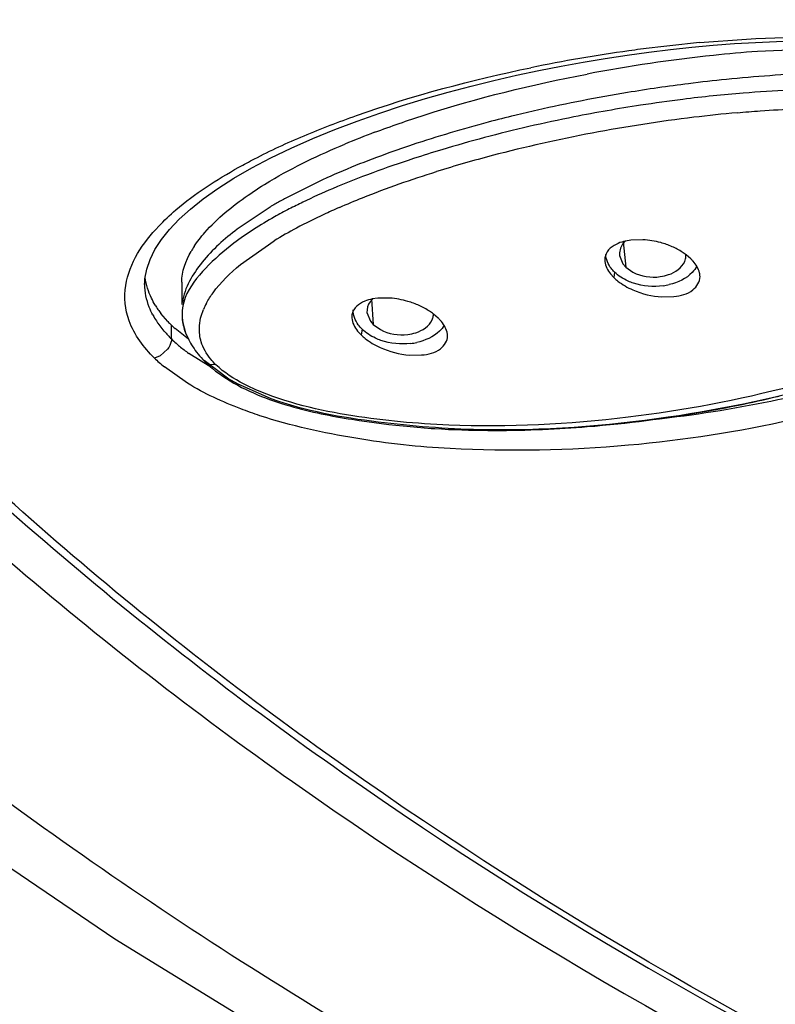
# Model space of a CAD drawing. Units: inches. Extents: x 0 to 11, y 0 to 8.5.
# Drawn here: x 3.4 to 3.5, y 5.1 to 5.3 of the extents above; entities that cross this region are included whole.
import ezdxf

# ---------------------------------------------------------------- set-up
doc = ezdxf.new("R2010")
doc.units = ezdxf.units.IN
doc.header["$LTSCALE"] = 0.605
doc.header["$MEASUREMENT"] = 0
doc.layers.get('0').update_dxf_attribs({"linetype": 'CONTINUOUS'})

msp = doc.modelspace()

# ---------------------------------------------------------------- linework, layer by layer
at = {"color": 7, "linetype": 'CONTINUOUS'}
for p, q in [((3.5139413666, 5.2486187663), (3.5166569144, 5.248989905)), ((3.5399936519, 5.2495004824), (3.5302384899, 5.2490874925)), ((3.4758707867, 5.2330475916), (3.4715868816, 5.2309262396)), ((3.469161352, 5.2295448022), (3.4651862032, 5.2268608016)), ((3.5144218319, 5.2254931306), (3.5137323306, 5.2253757792)), ((3.5159211709, 5.2255376543), (3.5144218319, 5.2254931306)), ((3.512999182, 5.2235515412), (3.5134233483, 5.2225185559)), ((3.5219151554, 5.2231409279), (3.5213156386, 5.2236523193)), ((3.5134233483, 5.2225185559), (3.5137651943, 5.2221224859)), ((3.5137651943, 5.2221224859), (3.5146666521, 5.22147835)), ((3.4582554196, 5.2202177309), (3.4582554196, 5.2174288448)), ((3.5118647781, 5.2212738957), (3.5122952001, 5.2207992201)), ((3.4586872472, 5.2183105637), (3.4584210626, 5.2174288448)), ((3.4827725861, 5.2182339348), (3.4820817091, 5.2181335087)), ((3.4842768201, 5.2182442086), (3.4827725861, 5.2182339348)), ((3.518290263, 5.2183882864), (3.5197938586, 5.2184301239)), ((3.4564974415, 5.2153267164), (3.4556513924, 5.2163155899)), ((3.4583042079, 5.2158202454), (3.458371225, 5.2151524896)), ((3.4814152295, 5.2164456301), (3.4818488644, 5.2153477667)), ((3.4818488644, 5.2153477667), (3.4821909088, 5.2149529995)), ((3.4903227269, 5.2157355381), (3.4897229111, 5.2162500047)), ((3.4590855465, 5.2130974335), (3.4574269484, 5.2144198254)), ((3.458371225, 5.2151524896), (3.458714509, 5.2139147838)), ((3.4802389281, 5.2141188229), (3.4806756725, 5.2136389508)), ((3.4821909088, 5.2149529995), (3.4830920061, 5.2143041753)), ((3.458714509, 5.2139147838), (3.4591299935, 5.2130017968)), ((3.4610604351, 5.2104801354), (3.463982459, 5.2082487008)), ((3.4867251012, 5.2111161326), (3.4882356625, 5.211123806)), ((3.46519149, 5.2075488662), (3.4693942181, 5.2056887348)), ((3.5303391343, 5.2053824197), (3.5310002084, 5.2055306676)), ((3.5310002084, 5.2055306676), (3.5316553785, 5.2056806818)), ((3.5316553785, 5.2056806818), (3.532304699, 5.2058324269)), ((3.532304699, 5.2058324269), (3.5329482241, 5.2059858684)), ((3.5241111263, 5.2041333864), (3.524830275, 5.2042643499)), ((3.524830275, 5.2042643499), (3.5255415223, 5.2043972405)), ((3.5255415223, 5.2043972405), (3.526245642, 5.2045320999)), ((3.526245642, 5.2045320999), (3.5269432805, 5.2046689637)), ((3.5269432805, 5.2046689637), (3.5276346994, 5.2048078243)), ((3.5276346994, 5.2048078243), (3.5283199393, 5.2049486388)), ((3.5283199393, 5.2049486388), (3.5289990548, 5.2050913682)), ((3.5289990548, 5.2050913682), (3.5296721014, 5.2052359744)), ((3.5296721014, 5.2052359744), (3.5303391343, 5.2053824197)), ((3.5163093691, 5.2029316081), (3.5171518862, 5.2030421494)), ((3.5171518862, 5.2030421494), (3.5179782763, 5.2031550855)), ((3.5179782763, 5.2031550855), (3.5187894127, 5.2032702871)), ((3.5187894127, 5.2032702871), (3.519586156, 5.2033876458)), ((3.519586156, 5.2033876458), (3.5203693553, 5.2035070727)), ((3.5203693553, 5.2035070727), (3.5211398481, 5.2036284976)), ((3.5211398481, 5.2036284976), (3.5218984609, 5.2037518684)), ((3.5218984609, 5.2037518684), (3.5226460096, 5.20387715)), ((3.5226460096, 5.20387715), (3.5233832996, 5.2040043237)), ((3.5233832996, 5.2040043237), (3.5241111263, 5.2041333864)), ((3.4813789096, 5.202801224), (3.4823028368, 5.2026751752)), ((3.4823028368, 5.2026751752), (3.4832201923, 5.2025573526)), ((3.4832201923, 5.2025573526), (3.4841309034, 5.2024475121)), ((3.4841309034, 5.2024475121), (3.4850350402, 5.2023453895)), ((3.4850350402, 5.2023453895), (3.4859325584, 5.2022507517)), ((3.4859325584, 5.2022507517), (3.4868233693, 5.2021636068)), ((3.4868233693, 5.2021636068), (3.4877073856, 5.2020841396)), ((3.4877073856, 5.2020841396), (3.4885843145, 5.2020125546)), ((3.4885843145, 5.2020125546), (3.4894537772, 5.2019490545)), ((3.4907432855, 5.2018689888), (3.4915926402, 5.2018251225)), ((3.4915926402, 5.2018251225), (3.4924335905, 5.2017882706)), ((3.4924335905, 5.2017882706), (3.4932660216, 5.2017579319)), ((3.4932660216, 5.2017579319), (3.4940899715, 5.2017336252)), ((3.4940899715, 5.2017336252), (3.4949057964, 5.2017150005)), ((3.4949057964, 5.2017150005), (3.4957137719, 5.201701785)), ((3.4988687201, 5.2016979138), (3.499638346, 5.2017080884)), ((3.499638346, 5.2017080884), (3.500400267, 5.2017223813)), ((3.500400267, 5.2017223813), (3.5011544598, 5.2017406401)), ((3.5011544598, 5.2017406401), (3.5019008668, 5.201762713)), ((3.5019008668, 5.201762713), (3.5026394355, 5.2017884495)), ((3.5026394355, 5.2017884495), (3.503370157, 5.2018177013)), ((3.503370157, 5.2018177013), (3.5040929979, 5.2018503201)), ((3.5040929979, 5.2018503201), (3.5048079272, 5.2018861594)), ((3.5048079272, 5.2018861594), (3.5055149438, 5.2019250761)), ((3.5055149438, 5.2019250761), (3.5062140173, 5.2019669271)), ((3.5062140173, 5.2019669271), (3.506905118, 5.2020115714)), ((3.506905118, 5.2020115714), (3.5075882458, 5.2020588717)), ((3.5075882458, 5.2020588717), (3.5082633716, 5.2021086907)), ((3.5082633716, 5.2021086907), (3.5089304665, 5.2021608932)), ((3.5089304665, 5.2021608932), (3.5099160354, 5.2022433783)), ((3.5099160354, 5.2022433783), (3.5108834672, 5.2023304948)), ((3.5108834672, 5.2023304948), (3.5118327856, 5.2024218674)), ((3.5118327856, 5.2024218674), (3.5127640461, 5.202517176)), ((3.5127640461, 5.202517176), (3.5136772833, 5.202616107)), ((3.5136772833, 5.202616107), (3.5145725311, 5.2027183525)), ((3.5145725311, 5.2027183525), (3.5154498197, 5.2028236102)), ((3.5154498197, 5.2028236102), (3.5163093691, 5.2029316081)), ((3.4957137719, 5.201701785), (3.4965140296, 5.2016937173)), ((3.4965140296, 5.2016937173), (3.4973065731, 5.2016905431)), ((3.4973065731, 5.2016905431), (3.4980914572, 5.2016920123)), ((3.4980914572, 5.2016920123), (3.4988687201, 5.2016979138))]:
    msp.add_line(p, q, dxfattribs=at)
at = {"color": 9, "linetype": 'CONTINUOUS'}
for p, q in [((3.465586225, 5.222431962), (3.4698152117, 5.2254007962)), ((3.5134365932, 5.2252885047), (3.5137643737, 5.2221232848)), ((3.5123737375, 5.2214733081), (3.5122952003, 5.2207992201)), ((3.4536103808, 5.2199598769), (3.4536096995, 5.2200623289)), ((3.4819899856, 5.2181088649), (3.482190926, 5.2149529828)), ((3.4606897609, 5.2160004064), (3.4609683664, 5.2168024839)), ((3.4560666258, 5.2140872522), (3.4552882955, 5.2150870321)), ((3.4569645422, 5.2131318483), (3.4569645434, 5.214846883)), ((3.4808025495, 5.2143440979), (3.480675673, 5.213638951)), ((3.4564597135, 5.2118523959), (3.4555584713, 5.2110272925)), ((3.4555584713, 5.2110272925), (3.4548294816, 5.2107245873)), ((3.4618718664, 5.209590227), (3.4591316787, 5.2113264155)), ((3.4589783086, 5.2075799532), (3.4560861071, 5.2096252495)), ((3.4616585729, 5.2099415071), (3.4612709244, 5.2101775281)), ((3.4625230703, 5.2099069928), (3.4616585729, 5.2099415071))]:
    msp.add_line(p, q, dxfattribs=at)
at = {"color": 7, "linetype": 'CONTINUOUS'}
for points in [[(3.2694650918, 5.3452587577), (3.2789651217, 5.3237788182), (3.2899567849, 5.3026387065), (3.3024114604, 5.281935865), (3.3162975858, 5.2617242852), (3.3315806964, 5.2420435033), (3.3482042519, 5.2229593554), (3.3661239238, 5.2045179308), (3.3853011823, 5.1867598548), (3.4056804215, 5.1697411961), (3.4272192332, 5.1535047211), (3.4498706956, 5.1380937361), (3.4735531711, 5.1235536707), (3.4981981388, 5.1099119783), (3.5237426324, 5.097193771), (3.5501035106, 5.0854340135), (3.5772101129, 5.0746603246), (3.6050017396, 5.0648969262), (3.6334084515, 5.0561722085), (3.6623624795, 5.0485077081)], [(3.5220448371, 5.2496090423), (3.5247139409, 5.2498568635), (3.5273689724, 5.2500637092), (3.5300083507, 5.2502287369), (3.5326296229, 5.2503511707), (3.5352347029, 5.2504305814), (3.5378226426, 5.2504660473), (3.5403919192, 5.2504559379), (3.5429437648, 5.2503987672), (3.545476708, 5.2502933247), (3.54798981, 5.2501380301), (3.5504832288, 5.2499286701), (3.5529527042, 5.2496610279), (3.5553948243, 5.249331403), (3.5578104862, 5.2489357977), (3.5601926962, 5.2484692363)], [(3.5029046715, 5.2467009356), (3.5056909308, 5.2472488242), (3.5084559578, 5.2477493387), (3.5112066071, 5.2482055431), (3.5139413666, 5.2486187663)], [(3.5166569144, 5.248989905), (3.519358372, 5.2493200256), (3.5220448371, 5.2496090423)], [(3.4746261862, 5.238203226), (3.4773792999, 5.2393280661), (3.4801699846, 5.240384072), (3.4830082965, 5.2413817774), (3.4858639726, 5.2423156958), (3.4887231737, 5.2431870416), (3.4915857438, 5.2440004059), (3.4944408107, 5.2447565708), (3.4972789347, 5.2454568494), (3.5000992756, 5.2461040083), (3.5029046715, 5.2467009356)], [(3.4693949386, 5.2357847059), (3.4719384055, 5.2370120082), (3.4746261862, 5.238203226)], [(3.4567348383, 5.2268269133), (3.4579476921, 5.2280968723), (3.4593528649, 5.2293706458), (3.4609463248, 5.2306456573), (3.4627442321, 5.231928358), (3.4647706178, 5.2332276018), (3.4670052779, 5.2345239052), (3.4693949386, 5.2357847059)], [(3.4549035317, 5.2243127564), (3.455721522, 5.2255663807), (3.4567348383, 5.2268269133)], [(3.4536258223, 5.2199588939), (3.4536523498, 5.2206301919), (3.4538679089, 5.2218588601), (3.4542849361, 5.223077327), (3.4549035317, 5.2243127564)], [(3.4591305388, 5.2130016866), (3.4592180498, 5.2128403645), (3.4593484321, 5.2126115678), (3.4594861975, 5.2123830908), (3.4596315899, 5.2121549243), (3.4597847575, 5.2119272291)], [(3.4597847575, 5.2119272291), (3.4599460586, 5.2116998771), (3.4601157161, 5.2114729756), (3.4602939202, 5.2112466862), (3.4604809993, 5.2110210114)], [(3.4604809993, 5.2110210114), (3.4606771696, 5.2107961133), (3.4608826484, 5.2105721575), (3.4610977792, 5.2103491856), (3.4612708047, 5.2101776445)], [(3.4612709163, 5.2101775028), (3.4616510951, 5.2098217357), (3.4620637621, 5.2094643306), (3.4624899058, 5.2091212753), (3.4629278049, 5.2087920009), (3.4633765477, 5.2084755988), (3.463834558, 5.2081718628), (3.4643004722, 5.2078805619)], [(3.4643004722, 5.2078805619), (3.46477351, 5.2076012334), (3.4652525115, 5.207333715), (3.4657368257, 5.2070775016), (3.4662261715, 5.2068319477), (3.4667198345, 5.2065966941), (3.4672170779, 5.2063714266), (3.4677173225, 5.2061557943), (3.4682197671, 5.2059495745), (3.4687236104, 5.2057525618), (3.4692282216, 5.2055644904), (3.4697331315, 5.2053850151)], [(3.4697331315, 5.2053850151), (3.4702379504, 5.205213767), (3.4707423497, 5.2050503697), (3.4712459065, 5.2048944896), (3.4717482565, 5.2047457838), (3.4722491522, 5.2046038872), (3.4727482047, 5.204468487), (3.4732450983, 5.2043392629), (3.4737398358, 5.2042158548), (3.4742322778, 5.2040979654), (3.4747223331, 5.2039852925), (3.4752101572, 5.2038774876), (3.4756954644, 5.2037743097), (3.4761783349, 5.2036754448), (3.4766594823, 5.2035804678), (3.4771389896, 5.203489099), (3.4776165994, 5.203401151), (3.4780925742, 5.203316414), (3.4785670236, 5.203234726), (3.4790398439, 5.2031559638), (3.4795109952, 5.2030799926), (3.4799804793, 5.2030066716), (3.4804483032, 5.2029358605), (3.4813789096, 5.202801224)], [(3.4894537772, 5.2019490545), (3.4898856555, 5.2019203781), (3.4907432855, 5.2018689888)]]:
    msp.add_lwpolyline(points, dxfattribs=at)
at = {"color": 9, "linetype": 'CONTINUOUS'}
for centre, radius, start, end in [((3.5395967579, 5.0683217292), 0.1826229663, 95.2146427759, 97.0889881052), ((3.5406435976, 5.0585532725), 0.1924449447, 97.9064625934, 101.6127650023), ((3.5411466462, 5.0552704475), 0.1957657662, 97.0677316802, 97.9201285952), ((3.5436913725, 5.0637492534), 0.1783903123, 95.1419952954, 96.8919321144), ((3.545394044, 5.0500928182), 0.192152392, 96.9073290259, 100.7436189862), ((3.5434495035, 5.0594398054), 0.1826068331, 100.6908938165, 104.7082109335), ((3.537479558, 5.0821030827), 0.1591704529, 104.7009430467, 107.3103609533), ((3.512160403, 5.1514752078), 0.0852637576, 113.6436170215, 115.0858138391), ((3.506381179, 5.1636782536), 0.0717615565, 115.0376667515, 118.0730066276), ((3.4987597641, 5.1779581303), 0.0555751173, 118.0681723691, 121.3871746481), ((3.4692346193, 5.2134047464), 0.0089373126, 152.0669511433, 157.6555142768), ((3.4637374222, 5.2210435031), 0.0103368378, 208.3956073993, 213.2106142219), ((3.4645846867, 5.2215874096), 0.0113436236, 213.1651770105, 214.9626565029), ((3.467324946, 5.2237881716), 0.0148612789, 220.7503796706, 225.8095346252), ((3.4687925991, 5.2252985477), 0.016968135, 225.8081113074, 228.4264714219), ((3.4700297583, 5.2266859124), 0.0188269846, 228.411570632, 230.1613302251), ((3.4717532649, 5.2287796428), 0.0215387925, 230.2089614438, 234.1268131732), ((3.4696672129, 5.2263475255), 0.0215413098, 226.4635912433, 228.5980110823), ((3.4707172739, 5.2275378404), 0.023128596, 228.596926278, 230.7577385676)]:
    msp.add_arc(centre, radius, start, end, dxfattribs=at)
at = {"color": 7, "linetype": 'CONTINUOUS'}
for centre, radius, start, end in [((3.5468662422, 5.044638365), 0.2020012751, 97.1774438333, 99.3709103381), ((3.5459580556, 5.0518753002), 0.1947075776, 95.7790547807, 97.1783654263), ((3.5458674725, 5.0503404425), 0.1962126756, 99.3542658316, 102.6980431908), ((3.5409925577, 5.0847070676), 0.1596552534, 94.5006351084, 97.2240217577), ((3.5416372342, 5.0767791865), 0.1676092777, 90.540865139, 94.5076724466), ((3.5439826024, 5.0559471452), 0.1885559402, 98.6523551968, 101.2182008768), ((3.5470911034, 5.035678293), 0.2090617596, 97.192452025, 98.6589060398), ((3.5415932467, 5.0702318517), 0.1758683564, 102.7640807697, 103.7150888757), ((3.5428800954, 5.0615979834), 0.1827985829, 101.2238132226, 103.029059457), ((3.5215159377, 5.1346372373), 0.1114385041, 110.5635615527, 112.6220135188), ((3.5416661982, 5.0668032694), 0.1774536355, 103.0261084875, 104.8758927347), ((3.5395169336, 5.0748506011), 0.1691242446, 104.8720748124, 106.7500257184), ((3.5111333365, 5.1518548239), 0.0869928105, 113.0191426126, 115.7084896036), ((3.4976118249, 5.1823504905), 0.0551065555, 119.6715724992, 121.0831237651), ((3.500054822, 5.1780622097), 0.0600418962, 118.3030189162, 119.6714265234), ((3.5043688071, 5.1660196128), 0.0712957696, 115.7483926672, 117.2783823154), ((3.5153668129, 5.2151524493), 0.0103999902, 74.4987546645, 86.9444741049), ((3.5153897004, 5.2152220416), 0.0103268129, 66.1642295901, 74.5179284382), ((3.4701316666, 5.2178649204), 0.012388139, 146.6469715068, 149.8967815051), ((3.5156286508, 5.2157567263), 0.0097411694, 61.8727120195, 66.1789035317), ((3.516035396, 5.216514084), 0.0088815012, 57.3177517433, 61.883466085), ((3.5166120117, 5.2174103841), 0.0078157445, 53.0000510306, 57.3275828935), ((3.5128988374, 5.2230524866), 0.0017459801, 163.9036898984, 172.4006096285), ((3.5193358928, 5.2236126538), 0.0019715124, 336.6928532461, 345.9005866617), ((3.5193779581, 5.2235999548), 0.0019276219, 345.9620878403, 1.4232834114), ((3.5183421152, 5.2194643545), 0.0051267736, 41.2095689487, 45.8181970339), ((3.5173287401, 5.2278159256), 0.0081157359, 278.0136997546, 283.415296664), ((3.4834692118, 5.2075164863), 0.0107580787, 73.5468447704, 85.694759319), ((3.4834622105, 5.2074692203), 0.0108053943, 65.4860704161, 73.5822260146), ((3.4642842075, 5.2230315635), 0.0109363984, 211.2956714021, 214.5634272926), ((3.4648812537, 5.2234428187), 0.0116613777, 214.5631961326, 217.6750474237), ((3.4641163849, 5.216169992), 0.0058327872, 167.536153516, 183.4158450342), ((3.4837065037, 5.2079973204), 0.0102235367, 61.3387971739, 65.503759773), ((3.4841378634, 5.2087828122), 0.0093273976, 56.9373341254, 61.3496126495), ((3.484756511, 5.209730125), 0.0081959723, 52.702320079, 56.948942247), ((3.4676244629, 5.2258023999), 0.0152823607, 223.2730121171, 225.7796505925), ((3.4642198842, 5.2161806941), 0.0059367421, 183.4594320552, 185.0436093777), ((3.4643133341, 5.216189234), 0.0060305809, 185.0463771686, 187.5375776097), ((3.4644834019, 5.2162123376), 0.0062022098, 187.5430745331, 190.8363249789), ((3.4878437483, 5.216261326), 0.001875778, 336.201838394, 344.2538644569), ((3.4878762727, 5.2162501625), 0.0018414456, 344.3135489528, 359.8607554931), ((3.4865773715, 5.2118824814), 0.0053734284, 41.6975670685, 45.8120671075), ((3.4679426243, 5.226141023), 0.0157469334, 225.8092968801, 228.1031230344), ((3.4646566056, 5.2162447485), 0.0063784184, 190.829767151, 192.4534484074), ((3.4647629152, 5.2162680221), 0.0064872455, 192.45168898, 193.3936082102), ((3.4652055917, 5.2163830796), 0.0069445402, 193.471053757, 200.8197818001), ((3.4859235664, 5.2206591558), 0.0081508155, 276.7587881761, 282.1055628812), ((3.4765998244, 5.228652129), 0.0239895351, 238.267586056, 241.6045321152)]:
    msp.add_arc(centre, radius, start, end, dxfattribs=at)
at = {"color": 9, "linetype": 'CONTINUOUS'}
for points, knots in [([(4.4461000515, 5.443347796), (4.4469172674, 5.4403532414), (4.4474180326, 5.4338932555), (4.4463418393, 5.4242480679), (4.4445502608, 5.4145646987), (4.4435173987, 5.4048112005), (4.4421414356, 5.3951735002), (4.4403682772, 5.3855734934), (4.4381919918, 5.3760209571), (4.4350428736, 5.3632974597), (4.4304303804, 5.3474638754), (4.4211525924, 5.3223558034), (4.4063015627, 5.2915659815), (4.3839553129, 5.256130595), (4.3570084905, 5.2223864332), (4.3257673396, 5.1905689468), (4.2780092176, 5.1505106557), (4.2088066715, 5.1069904726), (4.0821191121, 5.0531445845), (3.9408610467, 5.0268677933), (3.7968091745, 5.0282144812), (3.6568994567, 5.0480576374), (3.5260168038, 5.0943834609), (3.4170115071, 5.1666066725), (3.3620600964, 5.2197455373), (3.3273253439, 5.2661526493), (3.306302635, 5.3019780244), (3.2899785385, 5.339052289), (3.2827161927, 5.3646990567), (3.2795612051, 5.3774746036)], [0, 0, 0, 0, 0.0061380915, 0.0126076237, 0.0191796084, 0.025598106, 0.0319941472, 0.0384273249, 0.0448961285, 0.051364615, 0.0643461673, 0.0774821596, 0.1042587032, 0.131769119, 0.1601562218, 0.1894861308, 0.2197978118, 0.2832605947, 0.3502557267, 0.4911734444, 0.5631920725, 0.6345002662, 0.7700743403, 0.832999802, 0.8920076116, 0.9201317769, 0.9474197185, 0.9739781894, 1, 1, 1, 1]), ([(3.3117735491, 5.4314302544), (3.3117735491, 5.406018678), (3.3191709807, 5.3540154373), (3.3514244635, 5.28021819), (3.4031950658, 5.2128218685), (3.4977575752, 5.1324880782), (3.6192037221, 5.0776267521), (3.7526038217, 5.0493208477), (3.8590828847, 5.0419612631), (3.9655620689, 5.0493205483), (4.0989623144, 5.07762611), (4.2204077335, 5.1324870761), (4.314971636, 5.2128196899), (4.366739997, 5.2802169047), (4.3990037218, 5.3540108806), (4.4063833161, 5.4060166182), (4.406380201, 5.4314267619)], [0, 0, 0, 0, 0.0516948943, 0.1052601126, 0.1621332928, 0.2230562496, 0.3562195436, 0.4274230966, 0.500000924, 0.5725789423, 0.6437827482, 0.7769455394, 0.8378681029, 0.8947414619, 0.9483080198, 1, 1, 1, 1]), ([(4.3973169537, 5.4288489679), (4.3973056755, 5.4038601109), (4.3900671227, 5.3527157091), (4.3583273468, 5.280142888), (4.307411007, 5.2138695405), (4.2144246577, 5.1348579342), (4.0949904177, 5.0809090964), (3.9638021357, 5.0530750271), (3.8590879645, 5.0458239822), (3.7543723083, 5.0530660068), (3.623182994, 5.0809012604), (3.5037485762, 5.134844417), (3.4107629576, 5.2138560198), (3.3598648631, 5.2801369942), (3.3280955075, 5.3526985395), (3.3208865374, 5.403847044), (3.3208668927, 5.4288347)], [0, 0, 0, 0, 0.0516920148, 0.105261246, 0.1621369514, 0.2230561131, 0.3562198879, 0.4274233696, 0.5000017907, 0.5725819991, 0.6437864338, 0.7769494758, 0.8378665857, 0.8947378839, 0.9483104589, 1, 1, 1, 1]), ([(3.5229986879, 5.2501888562), (3.5292602885, 5.2507579973), (3.5422373398, 5.2513020872), (3.5552696648, 5.2500626692), (3.5617776168, 5.2485171162)], [0, 0, 0, 0, 0.4845278062, 1, 1, 1, 1]), ([(3.4735412773, 5.2385460447), (3.4756954911, 5.2394535252), (3.4849301217, 5.2429790564), (3.4945171135, 5.2455398094), (3.5019051698, 5.2470589514)], [0, 0, 0, 0, 0.2365902694, 1, 1, 1, 1]), ([(3.5277032607, 5.2414216593), (3.5286671708, 5.2415082129), (3.5325917571, 5.2418272959), (3.536528413, 5.2420070639), (3.5394979398, 5.2420449875)], [0, 0, 0, 0, 0.2457839206, 1, 1, 1, 1]), ([(3.4653861518, 5.2345979582), (3.466028088, 5.234956361), (3.4686888491, 5.2363879093), (3.4714346928, 5.2376586284), (3.4735412773, 5.2385460447)], [0, 0, 0, 0, 0.2433600623, 1, 1, 1, 1]), ([(3.4553708337, 5.2272291599), (3.456048971, 5.2279390897), (3.4590666054, 5.2308061074), (3.4626155937, 5.2330511135), (3.4653861518, 5.2345979582)], [0, 0, 0, 0, 0.2362922189, 1, 1, 1, 1]), ([(3.4779656708, 5.229581729), (3.4789242782, 5.2300016793), (3.4829104367, 5.2316660939), (3.4869950296, 5.2330887317), (3.4901187842, 5.2340642297)], [0, 0, 0, 0, 0.2423102902, 1, 1, 1, 1]), ([(3.4548292274, 5.2107314371), (3.4535123299, 5.2120705249), (3.4513433255, 5.2148331562), (3.450749724, 5.2212952471), (3.4534171645, 5.2251838987), (3.4553708337, 5.2272291599)], [0, 0, 0, 0, 0.3035360298, 0.5428832249, 1, 1, 1, 1]), ([(3.4613385432, 5.2175913367), (3.4615800879, 5.2180481241), (3.4627434375, 5.2198714821), (3.4643201127, 5.2213916368), (3.465586225, 5.222431962)], [0, 0, 0, 0, 0.2397309119, 1, 1, 1, 1]), ([(3.4546442606, 5.2161277499), (3.4544736343, 5.2164441051), (3.4539075313, 5.2176473278), (3.453633921, 5.2189890181), (3.4536258264, 5.21995841)], [0, 0, 0, 0, 0.2704839434, 1, 1, 1, 1]), ([(3.4606754921, 5.2127907209), (3.460592821, 5.2130658469), (3.460365435, 5.214124451), (3.460473887, 5.2152388091), (3.4606897609, 5.2160004064)], [0, 0, 0, 0, 0.2662747638, 1, 1, 1, 1]), ([(3.4569659539, 5.2131322393), (3.4569658768, 5.2130316716), (3.4569063331, 5.2125689226), (3.4566773101, 5.2121425023), (3.4564597135, 5.2118523959)], [0, 0, 0, 0, 0.2171100713, 1, 1, 1, 1]), ([(3.4625228445, 5.209906355), (3.462291508, 5.2101311378), (3.4615120329, 5.2109732954), (3.4609131734, 5.2119997278), (3.4606754921, 5.2127907209)], [0, 0, 0, 0, 0.2808543434, 1, 1, 1, 1]), ([(3.5527919404, 5.2136985474), (3.546949129, 5.2109827939), (3.5341885173, 5.2066442654), (3.5136205688, 5.2027867152), (3.4950806159, 5.2018619271), (3.4794238226, 5.2032635426), (3.471291216, 5.2051286965), (3.467431012, 5.2068228906)], [0, 0, 0, 0, 0.2212702236, 0.4599947023, 0.7173035651, 0.8552266632, 1, 1, 1, 1]), ([(3.5537599512, 5.2117753508), (3.5509510251, 5.2106501778), (3.538886105, 5.2064087086), (3.5262234177, 5.203972609), (3.5165243134, 5.2029495831)], [0, 0, 0, 0, 0.2367905747, 1, 1, 1, 1]), ([(3.467431012, 5.2068228906), (3.4669612239, 5.2070290747), (3.4652135031, 5.2078562534), (3.4635436865, 5.2089137306), (3.4625228445, 5.209906355)], [0, 0, 0, 0, 0.2648757405, 1, 1, 1, 1]), ([(3.5532363216, 5.2085777439), (3.5472095121, 5.2062465781), (3.5342899938, 5.2025136587), (3.5136607355, 5.1992942112), (3.4972810914, 5.1989887463), (3.4859089717, 5.199809891), (3.4779313211, 5.2009798671), (3.4719167374, 5.2022355308), (3.4680185623, 5.2035346937)], [0, 0, 0, 0, 0.2236387083, 0.4634343818, 0.720935987, 0.7884744685, 0.8577946354, 1, 1, 1, 1]), ([(3.4680185623, 5.2035346937), (3.467221913, 5.2038001967), (3.4641136687, 5.2049176084), (3.4610805687, 5.2062929637), (3.4589783086, 5.2075799532)], [0, 0, 0, 0, 0.2541048346, 1, 1, 1, 1])]:
    msp.add_open_spline(points, degree=3, knots=knots, dxfattribs=at)
at = {"color": 7, "linetype": 'CONTINUOUS'}
for points, knots in [([(3.3177650214, 5.4287265057), (3.3180741128, 5.4035462779), (3.3259572016, 5.3521088051), (3.358527602, 5.2793169559), (3.4101025216, 5.2129817916), (3.5036862326, 5.1341385854), (3.655537603, 5.0658505163), (3.8590891311, 5.0385507362), (4.0626400051, 5.0658530718), (4.2144898395, 5.1341431684), (4.3080715981, 5.2129876729), (4.3596448355, 5.2793235671), (4.3922133219, 5.3521158919), (4.4000950744, 5.4035533847), (4.4004034934, 5.428733552)], [0, 0, 0, 0, 0.051989545, 0.105858336, 0.1629552722, 0.2239779233, 0.3569990437, 0.5000010141, 0.6430027322, 0.776023196, 0.8370454642, 0.8941420532, 0.948010597, 1, 1, 1, 1]), ([(3.5302384899, 5.2490874925), (3.5283997154, 5.2489507593), (3.5212650304, 5.2482994694), (3.5141680873, 5.2472474064), (3.5089410013, 5.2462582909)], [0, 0, 0, 0, 0.2573881655, 1, 1, 1, 1]), ([(3.4823735787, 5.2389752263), (3.4844203331, 5.239744262), (3.4931073008, 5.2427476579), (3.5020606074, 5.2449563218), (3.5089410013, 5.2462582909)], [0, 0, 0, 0, 0.2379445742, 1, 1, 1, 1]), ([(3.5409691089, 5.2464198649), (3.5397225963, 5.2464120262), (3.5348420405, 5.2463111975), (3.5299685654, 5.2459590049), (3.5263524436, 5.245593293)], [0, 0, 0, 0, 0.2553801374, 1, 1, 1, 1]), ([(3.4998959154, 5.2410856235), (3.4987902952, 5.2408157507), (3.4944819423, 5.2397190245), (3.4902165159, 5.2384517518), (3.4870791158, 5.2374043268)], [0, 0, 0, 0, 0.2559955238, 1, 1, 1, 1]), ([(3.4665361669, 5.2311071369), (3.467429158, 5.2317273124), (3.4712840269, 5.2341917963), (3.4754354889, 5.2361600098), (3.4786511172, 5.2375019415)], [0, 0, 0, 0, 0.2378196553, 1, 1, 1, 1]), ([(3.4870791158, 5.2374043268), (3.4861020802, 5.2370781422), (3.4823128337, 5.2357685036), (3.4785803424, 5.2342865155), (3.4758707867, 5.2330475916)], [0, 0, 0, 0, 0.2569069941, 1, 1, 1, 1]), ([(3.4907758848, 5.2367991122), (3.489584856, 5.2364404171), (3.4849707969, 5.2349921636), (3.4804207499, 5.2333288117), (3.4771157855, 5.2319207674)], [0, 0, 0, 0, 0.2571957892, 1, 1, 1, 1]), ([(3.459783868, 5.2246758715), (3.4601904592, 5.2252944304), (3.4621209381, 5.2277588493), (3.464581599, 5.2297497044), (3.4665361669, 5.2311071369)], [0, 0, 0, 0, 0.2372572591, 1, 1, 1, 1]), ([(3.4716929402, 5.2293865954), (3.4710684345, 5.2290643236), (3.4686758494, 5.2277808915), (3.4663678099, 5.2263260645), (3.4647683119, 5.2251038711)], [0, 0, 0, 0, 0.2587704407, 1, 1, 1, 1]), ([(3.4651862032, 5.2268608016), (3.4635897986, 5.2256412897), (3.460693878, 5.2230793637), (3.4585985343, 5.2195492476), (3.4583270222, 5.2177026789)], [0, 0, 0, 0, 0.5183837704, 1, 1, 1, 1]), ([(3.4647683119, 5.2251038711), (3.463515132, 5.2241463031), (3.4612299669, 5.2221365574), (3.4592171611, 5.2196957984), (3.4586872472, 5.2183105637)], [0, 0, 0, 0, 0.5153605228, 1, 1, 1, 1]), ([(3.5137323306, 5.2253757792), (3.5134230684, 5.225306177), (3.5124221464, 5.2250122009), (3.5114279757, 5.2242514202), (3.5112213049, 5.2235365644)], [0, 0, 0, 0, 0.2987362373, 1, 1, 1, 1]), ([(3.5137284034, 5.2253798492), (3.5135962745, 5.2252546346), (3.513146306, 5.2247580716), (3.5129368645, 5.2240356354), (3.512999182, 5.2235515412)], [0, 0, 0, 0, 0.271643863, 1, 1, 1, 1]), ([(3.5111681923, 5.2232833852), (3.5111468174, 5.2231239316), (3.5111485651, 5.2223949247), (3.5115171245, 5.2217125778), (3.5118647781, 5.2212738957)], [0, 0, 0, 0, 0.2232531622, 1, 1, 1, 1]), ([(3.5123737375, 5.2214733081), (3.5122124165, 5.2216303137), (3.5116604138, 5.2222514267), (3.5113108244, 5.2230742111), (3.5112730515, 5.2236800205)], [0, 0, 0, 0, 0.2705351309, 1, 1, 1, 1]), ([(3.5180903161, 5.2209227673), (3.5184381579, 5.2209729881), (3.5196187241, 5.2212453859), (3.5208008974, 5.2220289651), (3.5211465239, 5.2228326051)], [0, 0, 0, 0, 0.2866019561, 1, 1, 1, 1]), ([(3.5230590162, 5.2209230052), (3.5230567773, 5.2210809904), (3.5229606561, 5.2217902045), (3.5225621332, 5.2224266666), (3.5221990121, 5.2228419505)], [0, 0, 0, 0, 0.2226460828, 1, 1, 1, 1]), ([(3.514736766, 5.22010001), (3.5145061246, 5.22017683), (3.5136535635, 5.2205069954), (3.5128552732, 5.221004654), (3.5123737375, 5.2214733081)], [0, 0, 0, 0, 0.2656679219, 1, 1, 1, 1]), ([(3.5226618669, 5.2222133607), (3.5225086239, 5.2219380388), (3.5216444191, 5.2208109617), (3.5202706891, 5.2201748105), (3.5192116525, 5.2199216359)], [0, 0, 0, 0, 0.2244315043, 1, 1, 1, 1]), ([(3.4549390761, 5.2173506015), (3.4547666168, 5.2176344945), (3.4541780175, 5.2187128622), (3.4538019417, 5.2199106002), (3.4536820195, 5.2207986636)], [0, 0, 0, 0, 0.2704325454, 1, 1, 1, 1]), ([(3.5122952001, 5.2207992201), (3.5124508841, 5.2206477007), (3.5131627363, 5.2200331765), (3.5139895845, 5.2195602816), (3.5146490444, 5.2192670615)], [0, 0, 0, 0, 0.2313693474, 1, 1, 1, 1]), ([(3.5197938586, 5.2184301239), (3.5206242967, 5.2185286408), (3.5221294006, 5.2188617264), (3.5230679161, 5.2202950183), (3.5230590162, 5.2209230052)], [0, 0, 0, 0, 0.5710953232, 1, 1, 1, 1]), ([(3.4820817091, 5.2181335087), (3.4817597029, 5.2180692628), (3.480736588, 5.2177991723), (3.4797005614, 5.2169913685), (3.4795455945, 5.2162553152)], [0, 0, 0, 0, 0.3038777299, 1, 1, 1, 1]), ([(3.4821520456, 5.2181482473), (3.4820251862, 5.2180328908), (3.4815913477, 5.2175747213), (3.481373638, 5.216903383), (3.4814152295, 5.2164456301)], [0, 0, 0, 0, 0.2716914488, 1, 1, 1, 1]), ([(3.4808025495, 5.2143440979), (3.4806241291, 5.2145177454), (3.4800263207, 5.2151960307), (3.4796738234, 5.216125179), (3.4796959669, 5.2167822706)], [0, 0, 0, 0, 0.274671609, 1, 1, 1, 1]), ([(3.4693942181, 5.2056887348), (3.4737020003, 5.2041369091), (3.4824832613, 5.2025952793), (3.4991224853, 5.2013144671), (3.5185612292, 5.2027906131), (3.536775151, 5.2066424681), (3.5500471408, 5.2111670702), (3.5561593917, 5.21401369), (3.5591037668, 5.2155062255)], [0, 0, 0, 0, 0.1491841541, 0.287597315, 0.5438617309, 0.7806830522, 0.8924458152, 1, 1, 1, 1]), ([(3.4795455945, 5.2162553152), (3.4795109179, 5.2160906104), (3.4794692655, 5.2153162818), (3.4798674136, 5.2145841325), (3.4802389281, 5.2141188229)], [0, 0, 0, 0, 0.2203819446, 1, 1, 1, 1]), ([(3.4865113775, 5.2136927744), (3.4868577537, 5.2137350743), (3.4880241858, 5.2139753642), (3.4892141393, 5.2147191165), (3.4895600338, 5.2155044197)], [0, 0, 0, 0, 0.2890917793, 1, 1, 1, 1]), ([(3.491490511, 5.213513593), (3.4914869857, 5.2136726925), (3.4913802753, 5.2143941916), (3.4909642486, 5.2150357252), (3.4905895301, 5.2154568787)], [0, 0, 0, 0, 0.220150604, 1, 1, 1, 1]), ([(3.4831643019, 5.2129520611), (3.4829338265, 5.2130318703), (3.4820824144, 5.2133720276), (3.481285359, 5.2138742041), (3.4808025495, 5.2143440979)], [0, 0, 0, 0, 0.2657969208, 1, 1, 1, 1]), ([(3.4910555815, 5.2148356244), (3.4909007803, 5.2145723668), (3.4900298218, 5.2134945763), (3.4886730631, 5.2129133058), (3.4876329025, 5.212689591)], [0, 0, 0, 0, 0.2230249478, 1, 1, 1, 1]), ([(3.4806756725, 5.2136389508), (3.4808336285, 5.2134852202), (3.4815553142, 5.2128599725), (3.4823902291, 5.2123733718), (3.4830565942, 5.2120678573)], [0, 0, 0, 0, 0.2311702565, 1, 1, 1, 1]), ([(3.4882356625, 5.211123806), (3.4890617506, 5.211201955), (3.4905619667, 5.2114810103), (3.4915041246, 5.2128992127), (3.491490511, 5.213513593)], [0, 0, 0, 0, 0.5745150581, 1, 1, 1, 1])]:
    msp.add_open_spline(points, degree=3, knots=knots, dxfattribs=at)
for points in [[(3.4582554276, 5.2202177284), (3.4582555798, 5.2215613257), (3.4587412355, 5.2229155071), (3.4594143995, 5.2240783072)], [(3.5146666521, 5.22147835), (3.5156879942, 5.2209365536), (3.5169460309, 5.2207575571), (3.5180903161, 5.2209227673)], [(3.5146490444, 5.2192670615), (3.5157899359, 5.2187597792), (3.5170435431, 5.2184565373), (3.518290263, 5.2183882864)], [(3.5184601538, 5.2197794418), (3.5172266785, 5.2196052042), (3.5159186533, 5.2197063573), (3.514736766, 5.22010001)], [(3.4830920061, 5.2143041753), (3.4841109281, 5.2137542163), (3.4853620487, 5.2135524172), (3.4865113775, 5.2136927744)], [(3.4868828336, 5.2125649851), (3.4856453624, 5.2124176792), (3.4843419049, 5.2125442801), (3.4831643019, 5.2129520611)], [(3.4830565942, 5.2120678573), (3.4842049676, 5.211541352), (3.4854654326, 5.2112120713), (3.4867251012, 5.2111161326)]]:
    msp.add_open_spline(points, degree=3, dxfattribs=at)

doc.saveas('drawing.dxf')
